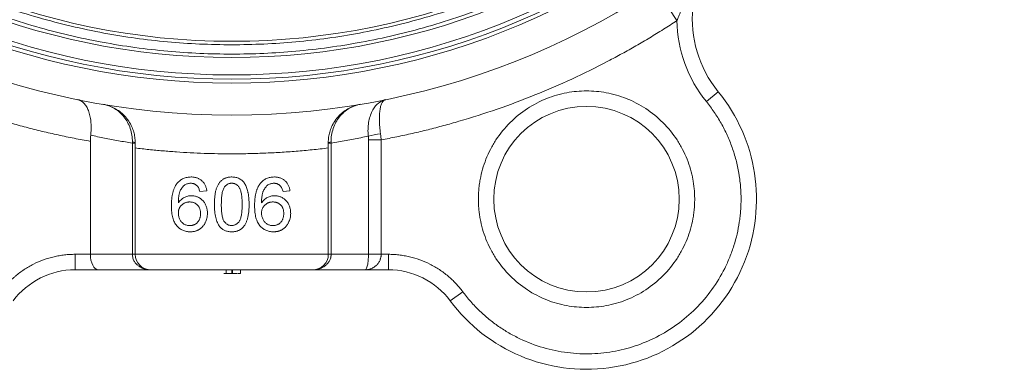
# Model space of a CAD drawing. Units: millimetres. Extents: x 51 to 1361, y 46 to 1202.
# Drawn here: x 610 to 738, y 262 to 307 of the extents above; entities that cross this region are included whole.
import ezdxf

# ---------------------------------------------------------------- set-up
doc = ezdxf.new("R2010")
doc.units = ezdxf.units.MM

msp = doc.modelspace()

# ---------------------------------------------------------------- linework, layer by layer
at = {"color": 7, "linetype": 'Continuous', "lineweight": 15}
for p, q in [((695.44, 306.67), (692.69, 310.85)), ((699.25, 296.21), (700.8, 297.47)), ((619.52, 291.06), (619.52, 276.45)), ((624.96, 276.45), (624.96, 290.83)), ((650.68, 290.83), (650.68, 276.45)), ((655.52, 276.45), (655.52, 291.25)), ((657.16, 291.25), (657.16, 276.45)), ((625.32, 290.2), (625.32, 276.45)), ((650.32, 276.45), (650.32, 290.2)), ((645.36, 284.65), (644.46, 284.56)), ((617.54, 276.45), (619.52, 276.45)), ((617.54, 276.45), (617.54, 274.45)), ((619.52, 276.45), (624.96, 276.45)), ((624.96, 276.45), (625.32, 276.45)), ((625.32, 276.45), (650.32, 276.45)), ((650.68, 276.45), (650.32, 276.45)), ((650.68, 276.45), (655.52, 276.45)), ((657.16, 276.45), (655.52, 276.45)), ((658.09, 276.45), (657.16, 276.45)), ((658.09, 276.45), (658.09, 274.45)), ((617.54, 274.45), (620.56, 274.45)), ((620.56, 274.45), (627.32, 274.45)), ((627.32, 274.45), (648.32, 274.45)), ((648.32, 274.45), (655.08, 274.45)), ((655.08, 274.45), (658.09, 274.45)), ((667.71, 271.62), (666.11, 270.43))]:
    msp.add_line(p, q, dxfattribs=at)
at = {"color": 8, "linetype": 'Continuous', "lineweight": 15}
msp.add_line((617.91, 296.45), (618.51, 296.15), dxfattribs=at)
at = {"color": 144, "linetype": 'Continuous', "lineweight": 0}
for p, q in [((650.32, 290.83), (650.68, 290.83)), ((655.52, 291.25), (657.16, 291.25)), ((634.59, 284.65), (633.69, 284.56)), ((637.1, 274.45), (637.1, 273.95)), ((637.83, 273.95), (637.83, 274.45)), ((637.9, 274.45), (637.9, 273.95)), ((638.94, 274.45), (638.94, 273.95)), ((637.1, 273.95), (637.12, 273.95)), ((637.18, 273.95), (638.22, 273.95)), ((638.46, 273.95), (638.22, 273.95))]:
    msp.add_line(p, q, dxfattribs=at)
at = {"color": 144, "linetype": 'Continuous', "lineweight": 0, "flags": 128}
msp.add_lwpolyline([(625.32, 290.83), (625.31, 290.83), (625.29, 290.83), (625.27, 290.83), (625.22, 290.83), (625.17, 290.83), (625.11, 290.83), (625.04, 290.83), (624.96, 290.83)], dxfattribs=at)
at = {"color": 7, "linetype": 'Continuous', "lineweight": 15}
for centre, radius in [((637.82, 394.45), 100), ((637.82, 394.45), 95.85), ((637.82, 394.45), 95.35), ((637.82, 394.45), 94.8), ((637.82, 394.45), 92.55), ((637.82, 394.45), 90.45), ((683.74, 283.58), 12)]:
    msp.add_circle(centre, radius, dxfattribs=at)
for centre, radius, start, end in [((712.43, 306.94), 15, 130.454, 219.1477), ((683.74, 283.58), 22, 216.7233, 39.1477), ((627.32, 276.45), 2, 180, 270), ((648.32, 276.45), 2, 270, 0), ((617.54, 264.45), 10, 90, 143.2767), ((658.09, 264.45), 10, 36.7233, 90)]:
    msp.add_arc(centre, radius, start, end, dxfattribs=at)
at = {"color": 144, "linetype": 'Continuous', "lineweight": 0}
for centre, radius, start, end in [((657.87, 283.93), 8.15, 95.6411, 106.9744), ((625, 290.12), 0.861, 68.3505, 92.7594), ((650.64, 290.12), 0.861, 87.2406, 111.6495)]:
    msp.add_arc(centre, radius, start, end, dxfattribs=at)
at = {"color": 7, "linetype": 'Continuous', "lineweight": 15}
msp.add_ellipse((620.56, 276.45), major_axis=(0, 2), ratio=0.520567, start_param=1.570796, end_param=3.141593, dxfattribs=at)
for points, knots in [([(545.71, 394.45), (545.72, 394.12), (545.72, 393.46), (545.73, 392.46), (545.76, 391.47), (545.8, 390.48), (545.85, 389.49), (545.9, 388.5), (545.97, 387.51), (546.05, 386.53), (546.14, 385.54), (546.24, 384.56), (546.36, 383.57), (546.48, 382.59), (546.61, 381.61), (546.76, 380.63), (546.91, 379.65), (547.07, 378.67), (547.45, 376.57), (548.12, 373.37), (549.25, 369.06), (550.59, 364.78), (552.16, 360.5), (553.95, 356.28), (556.66, 350.7), (560.61, 343.93), (566.2, 336.28), (572.57, 329.21), (579.65, 322.83), (587.3, 317.24), (595.4, 312.52), (603.8, 308.7), (612.36, 305.78), (620.95, 303.76), (629.44, 302.6), (637.82, 302.22), (646.2, 302.6), (654.68, 303.76), (663.27, 305.78), (671.83, 308.7), (680.23, 312.52), (688.33, 317.24), (695.99, 322.83), (703.06, 329.21), (709.44, 336.28), (715.02, 343.93), (718.97, 350.7), (721.68, 356.28), (723.48, 360.5), (725.05, 364.78), (726.39, 369.06), (727.51, 373.37), (728.24, 376.86), (728.71, 379.54), (729, 381.39), (729.24, 383.24), (729.45, 385.1), (729.62, 386.96), (729.76, 388.83), (729.85, 390.7), (729.91, 392.57), (729.92, 393.82), (729.92, 394.45)], [0, 0, 0, 0, 0.003435, 0.006868, 0.010297, 0.013725, 0.017151, 0.020575, 0.023998, 0.027421, 0.030843, 0.034266, 0.037689, 0.041113, 0.044539, 0.047966, 0.051396, 0.054828, 0.058263, 0.073508, 0.088755, 0.104387, 0.120021, 0.135977, 0.151935, 0.184343, 0.217096, 0.250024, 0.282953, 0.315706, 0.348114, 0.380018, 0.411275, 0.441758, 0.471361, 0.5, 0.52864, 0.558243, 0.588726, 0.619983, 0.651887, 0.684295, 0.717048, 0.749976, 0.782904, 0.815657, 0.848066, 0.864022, 0.87998, 0.895612, 0.911246, 0.926491, 0.941738, 0.948223, 0.9547, 0.961169, 0.967635, 0.9741, 0.980566, 0.987036, 0.993513, 1, 1, 1, 1]), ([(728.71, 394.45), (728.71, 394.12), (728.71, 393.47), (728.7, 392.49), (728.67, 391.51), (728.63, 390.53), (728.59, 389.56), (728.53, 388.58), (728.46, 387.6), (728.38, 386.63), (728.29, 385.66), (728.19, 384.69), (728.08, 383.71), (727.96, 382.74), (727.83, 381.78), (727.69, 380.81), (727.53, 379.84), (727.37, 378.87), (727, 376.8), (726.34, 373.64), (725.23, 369.39), (723.91, 365.17), (722.36, 360.95), (720.58, 356.78), (717.91, 351.27), (714.01, 344.59), (708.5, 337.04), (702.21, 330.06), (695.22, 323.77), (687.67, 318.25), (679.68, 313.59), (671.39, 309.82), (662.94, 306.94), (654.51, 304.96), (646.13, 303.8), (637.82, 303.43), (629.5, 303.8), (621.13, 304.96), (612.7, 306.94), (604.25, 309.82), (595.95, 313.59), (587.96, 318.25), (580.41, 323.77), (573.43, 330.06), (567.13, 337.04), (561.62, 344.59), (557.72, 351.27), (555.05, 356.78), (553.28, 360.95), (551.73, 365.17), (550.4, 369.39), (549.3, 373.64), (548.57, 377.09), (548.11, 379.73), (547.83, 381.56), (547.59, 383.39), (547.38, 385.22), (547.21, 387.06), (547.08, 388.9), (546.99, 390.75), (546.93, 392.6), (546.92, 393.83), (546.92, 394.45)], [0, 0, 0, 0, 0.0034353, 0.0068676, 0.0102973, 0.0137248, 0.0171505, 0.0205748, 0.0239981, 0.0274207, 0.0308432, 0.0342658, 0.0376891, 0.0411133, 0.0445389, 0.0479662, 0.0513958, 0.0548279, 0.058263, 0.0735079, 0.0887546, 0.1043867, 0.1200206, 0.1359769, 0.1519351, 0.1843433, 0.2170962, 0.2500243, 0.2829524, 0.3157053, 0.3481135, 0.380018, 0.4112746, 0.4417574, 0.4708779, 0.5000004, 0.5291209, 0.5582433, 0.5887262, 0.6199827, 0.6518872, 0.6842954, 0.7170483, 0.7499764, 0.7829045, 0.8156574, 0.8480656, 0.864022, 0.8799801, 0.8956122, 0.9112461, 0.926491, 0.9417377, 0.9482233, 0.9546996, 0.9611693, 0.9676352, 0.9740998, 0.9805659, 0.9870362, 0.9935133, 1, 1, 1, 1]), ([(702.7, 318.36), (702.59, 318.26), (702.36, 318.07), (702.05, 317.78), (701.76, 317.5), (701.49, 317.23), (701.24, 316.97), (701.01, 316.72), (700.8, 316.49), (700.61, 316.28), (700.44, 316.08), (699.94, 315.47), (699.21, 314.48), (698.27, 312.97), (697.48, 311.47), (696.89, 310.17), (696.48, 309.2), (696.19, 308.5), (695.93, 307.85), (695.68, 307.24), (695.52, 306.86), (695.44, 306.67)], [0, 0, 0, 0, 0.032601, 0.063493, 0.092679, 0.120163, 0.145945, 0.170024, 0.192401, 0.213074, 0.232039, 0.249296, 0.383103, 0.498734, 0.632434, 0.749223, 0.806277, 0.859905, 0.910084, 0.956791, 1, 1, 1, 1]), ([(619.52, 291.06), (619.17, 291.12), (618.47, 291.24), (617.43, 291.45), (616.39, 291.66), (615.35, 291.88), (614.31, 292.11), (613.28, 292.35), (612.25, 292.61), (611.22, 292.87), (610.19, 293.15), (607.8, 293.81), (604.06, 294.98), (599.05, 296.82), (594.14, 298.92), (590.41, 300.74), (587.79, 302.13), (586.24, 302.98), (584.71, 303.86), (583.19, 304.77), (581.68, 305.71), (580.69, 306.35), (580.2, 306.67)], [0, 0, 0, 0, 0.024953, 0.049896, 0.074831, 0.099761, 0.124688, 0.149614, 0.174543, 0.199477, 0.224418, 0.249369, 0.374678, 0.500001, 0.625311, 0.750633, 0.792209, 0.833763, 0.875307, 0.916853, 0.958414, 1, 1, 1, 1]), ([(695.44, 306.67), (695.15, 306.48), (694.57, 306.1), (693.69, 305.55), (692.81, 305), (691.93, 304.46), (691.04, 303.93), (690.14, 303.41), (689.24, 302.9), (688.34, 302.4), (687.43, 301.91), (685.28, 300.77), (681.86, 299.08), (677.08, 297.02), (672.2, 295.19), (668.24, 293.93), (665.24, 293.09), (663.23, 292.56), (661.22, 292.08), (659.19, 291.64), (657.84, 291.38), (657.16, 291.25)], [0, 0, 0, 0, 0.024956, 0.049902, 0.07484, 0.099773, 0.124703, 0.149633, 0.174566, 0.199503, 0.224447, 0.2494, 0.374694, 0.500002, 0.625296, 0.750603, 0.800495, 0.850362, 0.900222, 0.950095, 1, 1, 1, 1]), ([(669.74, 283.58), (669.74, 283.71), (669.74, 283.95), (669.76, 284.32), (669.78, 284.68), (669.81, 285.04), (669.86, 285.41), (669.91, 285.77), (670.03, 286.46), (670.26, 287.46), (670.71, 288.76), (671.29, 290.03), (672.25, 291.68), (673.77, 293.55), (676.01, 295.37), (678.52, 296.67), (681.13, 297.42), (683.74, 297.66), (686.35, 297.42), (688.96, 296.67), (691.47, 295.37), (693.71, 293.55), (695.23, 291.68), (696.19, 290.03), (696.77, 288.76), (697.22, 287.46), (697.47, 286.37), (697.61, 285.5), (697.69, 284.86), (697.73, 284.22), (697.74, 283.8), (697.74, 283.58)], [0, 0, 0, 0, 0.008346, 0.016677, 0.024999, 0.033318, 0.041639, 0.049968, 0.058311, 0.089201, 0.120102, 0.15228, 0.18447, 0.250119, 0.315767, 0.380052, 0.441771, 0.500002, 0.558232, 0.619951, 0.684236, 0.749885, 0.815534, 0.847711, 0.879901, 0.910791, 0.941693, 0.956278, 0.970837, 0.985401, 1, 1, 1, 1]), ([(617.91, 296.45), (617.95, 296.44), (618.01, 296.43), (618.1, 296.4), (618.19, 296.36), (618.25, 296.33), (618.36, 296.27), (618.51, 296.17), (618.75, 295.95), (619.02, 295.6), (619.28, 295.05), (619.48, 294.4), (619.58, 293.77), (619.61, 293.28), (619.62, 292.93), (619.62, 292.58), (619.6, 292.22), (619.57, 291.98), (619.56, 291.86)], [0, 0, 0, 0, 0.0317391, 0.0601798, 0.0853223, 0.1071664, 0.125712, 0.1915218, 0.2503992, 0.3824202, 0.5001441, 0.6290921, 0.7499204, 0.8010783, 0.8516059, 0.9015608, 0.9510041, 1, 1, 1, 1]), ([(621.15, 295.85), (621.23, 295.83), (621.38, 295.81), (621.58, 295.76), (621.75, 295.71), (621.98, 295.64), (622.26, 295.53), (622.74, 295.3), (623.3, 294.96), (623.94, 294.4), (624.48, 293.74), (624.83, 293.1), (625.03, 292.6), (625.14, 292.27), (625.22, 291.93), (625.27, 291.6), (625.31, 291.26), (625.32, 291.03), (625.32, 290.92)], [0, 0, 0, 0, 0.039218, 0.07318, 0.101887, 0.125339, 0.191146, 0.249602, 0.383382, 0.4993, 0.631602, 0.749298, 0.794102, 0.83752, 0.879676, 0.920707, 0.960762, 1, 1, 1, 1]), ([(624.96, 290.98), (624.96, 291.28), (624.94, 291.58), (624.85, 292.16), (624.78, 292.45), (624.59, 293), (624.47, 293.27), (624.2, 293.77), (624.04, 294), (623.7, 294.44), (623.51, 294.64), (623.1, 295), (622.87, 295.16), (622.18, 295.57), (621.68, 295.76), (621.15, 295.85)], [0, 0, 0, 0, 0.125, 0.125, 0.25, 0.25, 0.375, 0.375, 0.5, 0.5, 0.625, 0.625, 0.75, 0.75, 1, 1, 1, 1]), ([(654.48, 295.85), (654.41, 295.83), (654.26, 295.81), (654.06, 295.76), (653.89, 295.71), (653.66, 295.64), (653.37, 295.53), (652.89, 295.3), (652.33, 294.96), (651.7, 294.4), (651.16, 293.74), (650.8, 293.1), (650.61, 292.6), (650.5, 292.27), (650.42, 291.94), (650.36, 291.6), (650.32, 291.26), (650.32, 291.03), (650.32, 290.92)], [0, 0, 0, 0, 0.039213, 0.073174, 0.101883, 0.125339, 0.191127, 0.249602, 0.383229, 0.4993, 0.631331, 0.749298, 0.793878, 0.837169, 0.879289, 0.92037, 0.960554, 1, 1, 1, 1]), ([(654.48, 295.85), (653.96, 295.76), (653.45, 295.57), (652.76, 295.16), (652.54, 295), (652.13, 294.64), (651.94, 294.44), (651.59, 294), (651.43, 293.77), (651.16, 293.27), (651.04, 293), (650.86, 292.45), (650.79, 292.16), (650.69, 291.58), (650.67, 291.28), (650.68, 290.98)], [0, 0, 0, 0, 0.25, 0.25, 0.375, 0.375, 0.5, 0.5, 0.625, 0.625, 0.75, 0.75, 0.875, 0.875, 1, 1, 1, 1]), ([(655.49, 291.73), (655.46, 292.04), (655.45, 292.35), (655.47, 292.94), (655.5, 293.23), (655.58, 293.78), (655.64, 294.04), (655.8, 294.53), (655.89, 294.76), (656.1, 295.18), (656.21, 295.36), (656.47, 295.7), (656.61, 295.84), (657.05, 296.22), (657.38, 296.38), (657.72, 296.45)], [0, 0, 0, 0, 0.125, 0.125, 0.25, 0.25, 0.375, 0.375, 0.5, 0.5, 0.625, 0.625, 0.75, 0.75, 1, 1, 1, 1]), ([(657.72, 296.45), (657.56, 296.42), (657.41, 296.29), (657.23, 295.97), (657.18, 295.84), (657.08, 295.54), (657.04, 295.37), (656.98, 294.98), (656.96, 294.76), (656.93, 294.3), (656.92, 294.05), (656.93, 293.52), (656.95, 293.23), (656.99, 292.65), (657.03, 292.36), (657.07, 292.05)], [0, 0, 0, 0, 0.25, 0.25, 0.375, 0.375, 0.5, 0.5, 0.625, 0.625, 0.75, 0.75, 0.875, 0.875, 1, 1, 1, 1]), ([(703.74, 283.58), (703.74, 283.73), (703.74, 284.01), (703.72, 284.43), (703.7, 284.85), (703.67, 285.28), (703.63, 285.7), (703.58, 286.12), (703.52, 286.54), (703.39, 287.39), (703.11, 288.65), (702.61, 290.29), (701.96, 291.89), (701.31, 293.16), (700.73, 294.14), (700.27, 294.85), (699.78, 295.55), (699.43, 295.99), (699.25, 296.21)], [0, 0, 0, 0, 0.031078, 0.062113, 0.09312, 0.124111, 0.1551, 0.186103, 0.217132, 0.248203, 0.374085, 0.500007, 0.62589, 0.751811, 0.813893, 0.875877, 0.937875, 1, 1, 1, 1]), ([(624.96, 290.83), (624.65, 290.88), (624.05, 290.98), (623.15, 291.14), (622.25, 291.3), (621.35, 291.48), (620.46, 291.66), (619.86, 291.79), (619.56, 291.86)], [0, 0, 0, 0, 0.1671329, 0.3340736, 0.5008262, 0.6673952, 0.833785, 1, 1, 1, 1]), ([(655.49, 291.73), (655.17, 291.66), (654.53, 291.53), (653.57, 291.34), (652.61, 291.16), (651.64, 290.99), (651, 290.88), (650.68, 290.83)], [0, 0, 0, 0, 0.199541, 0.399306, 0.5993, 0.799529, 1, 1, 1, 1]), ([(650.32, 290.2), (649.97, 290.16), (649.28, 290.07), (648.24, 289.97), (647.2, 289.87), (646.16, 289.78), (645.12, 289.7), (644.08, 289.63), (643.04, 289.58), (641.99, 289.53), (640.95, 289.49), (639.91, 289.47), (638.86, 289.45), (637.57, 289.45), (636.03, 289.46), (634.24, 289.5), (632.45, 289.58), (630.66, 289.69), (628.88, 289.83), (627.1, 289.99), (625.91, 290.13), (625.32, 290.2)], [0, 0, 0, 0, 0.041706, 0.083392, 0.12506, 0.166716, 0.208363, 0.250006, 0.291649, 0.333295, 0.37495, 0.416616, 0.458299, 0.500002, 0.571474, 0.642897, 0.714292, 0.785678, 0.857078, 0.928512, 1, 1, 1, 1]), ([(630.01, 282.73), (630.01, 282.81), (630.01, 282.97), (630.02, 283.21), (630.03, 283.44), (630.06, 283.66), (630.08, 283.88), (630.12, 284.08), (630.15, 284.28), (630.2, 284.46), (630.25, 284.64), (630.31, 284.81), (630.37, 284.97), (630.44, 285.13), (630.51, 285.27), (630.59, 285.41), (630.68, 285.54), (630.74, 285.61), (630.77, 285.65)], [0, 0, 0, 0, 0.0800336, 0.1578537, 0.2325642, 0.304731, 0.3743843, 0.4416625, 0.5060482, 0.5686923, 0.6287153, 0.6872385, 0.7432266, 0.7975674, 0.8502389, 0.9016289, 0.9510667, 1, 1, 1, 1]), ([(632.51, 285.64), (632.44, 285.64), (632.31, 285.63), (632.11, 285.59), (631.92, 285.53), (631.8, 285.47), (631.74, 285.43)], [0, 0, 0, 0, 0.2525842, 0.4990954, 0.7471187, 1, 1, 1, 1]), ([(633.37, 285.28), (633.34, 285.31), (633.28, 285.37), (633.18, 285.44), (633.08, 285.5), (632.98, 285.55), (632.87, 285.59), (632.75, 285.62), (632.63, 285.64), (632.55, 285.64), (632.51, 285.64)], [0, 0, 0, 0, 0.1285451, 0.2528185, 0.3752117, 0.4971128, 0.6185462, 0.7422221, 0.8694577, 1, 1, 1, 1]), ([(635.57, 282.9), (635.57, 283), (635.58, 283.2), (635.59, 283.48), (635.61, 283.76), (635.64, 284.01), (635.67, 284.26), (635.71, 284.49), (635.76, 284.7), (635.82, 284.9), (635.89, 285.09), (635.96, 285.27), (636.05, 285.43), (636.13, 285.58), (636.23, 285.72), (636.33, 285.85), (636.45, 285.96), (636.57, 286.06), (636.7, 286.16), (636.83, 286.23), (636.98, 286.3), (637.13, 286.35), (637.29, 286.4), (637.46, 286.43), (637.64, 286.45), (637.76, 286.45), (637.82, 286.45)], [0, 0, 0, 0, 0.063114, 0.123615, 0.180974, 0.235261, 0.287101, 0.336031, 0.382382, 0.426334, 0.468211, 0.50825, 0.546628, 0.58365, 0.618994, 0.653583, 0.687156, 0.720422, 0.75323, 0.78626, 0.819504, 0.853545, 0.888308, 0.923996, 0.96135, 1, 1, 1, 1]), ([(637.81, 285.64), (637.86, 285.64), (637.95, 285.64), (638.09, 285.61), (638.23, 285.57), (638.35, 285.51), (638.48, 285.43), (638.59, 285.34), (638.69, 285.23), (638.79, 285.1), (638.88, 284.94), (638.96, 284.75), (639.02, 284.53), (639.07, 284.27), (639.11, 283.98), (639.14, 283.65), (639.16, 283.29), (639.16, 283.04), (639.16, 282.9)], [0, 0, 0, 0, 0.043119, 0.084777, 0.125232, 0.166126, 0.207413, 0.250196, 0.294277, 0.341348, 0.392964, 0.452351, 0.519819, 0.596849, 0.682952, 0.778459, 0.884371, 1, 1, 1, 1]), ([(637.82, 286.45), (637.91, 286.45), (638.08, 286.44), (638.34, 286.4), (638.58, 286.33), (638.81, 286.23), (639.02, 286.1), (639.21, 285.95), (639.37, 285.78), (639.51, 285.57), (639.63, 285.35), (639.73, 285.1), (639.83, 284.83), (639.9, 284.59), (639.94, 284.38), (639.98, 284.21), (640, 284.02), (640.02, 283.82), (640.04, 283.61), (640.05, 283.39), (640.06, 283.15), (640.06, 282.99), (640.06, 282.9)], [0, 0, 0, 0, 0.056724, 0.111437, 0.164368, 0.216435, 0.267641, 0.31736, 0.367473, 0.41821, 0.471404, 0.527966, 0.588061, 0.652134, 0.686345, 0.723264, 0.76261, 0.804739, 0.84943, 0.896711, 0.94689, 1, 1, 1, 1]), ([(640.78, 282.73), (640.78, 282.81), (640.78, 282.97), (640.79, 283.21), (640.8, 283.44), (640.83, 283.66), (640.85, 283.88), (640.89, 284.08), (640.92, 284.28), (640.97, 284.46), (641.02, 284.64), (641.08, 284.81), (641.14, 284.97), (641.21, 285.13), (641.28, 285.27), (641.36, 285.41), (641.45, 285.54), (641.51, 285.61), (641.54, 285.65)], [0, 0, 0, 0, 0.080034, 0.157854, 0.232564, 0.304731, 0.374384, 0.441663, 0.506048, 0.568692, 0.628715, 0.687238, 0.743227, 0.797567, 0.850239, 0.901629, 0.951067, 1, 1, 1, 1]), ([(643.28, 285.64), (643.21, 285.64), (643.08, 285.63), (642.88, 285.59), (642.69, 285.53), (642.57, 285.47), (642.51, 285.43)], [0, 0, 0, 0, 0.252584, 0.499095, 0.747119, 1, 1, 1, 1]), ([(644.13, 285.28), (644.1, 285.31), (644.05, 285.37), (643.95, 285.44), (643.85, 285.5), (643.75, 285.55), (643.64, 285.59), (643.52, 285.62), (643.4, 285.64), (643.32, 285.64), (643.28, 285.64)], [0, 0, 0, 0, 0.1285451, 0.2528185, 0.3752117, 0.4971128, 0.6185462, 0.7422221, 0.8694577, 1, 1, 1, 1]), ([(631.74, 285.43), (631.68, 285.39), (631.56, 285.29), (631.41, 285.1), (631.27, 284.89), (631.16, 284.69), (631.09, 284.51), (631.04, 284.36), (631, 284.19), (630.97, 284), (630.94, 283.8), (630.92, 283.58), (630.91, 283.35), (630.91, 283.19), (630.91, 283.1)], [0, 0, 0, 0, 0.088609, 0.181893, 0.280787, 0.38702, 0.444107, 0.506454, 0.574396, 0.647656, 0.726426, 0.811458, 0.90278, 1, 1, 1, 1]), ([(636.47, 282.9), (636.47, 283.04), (636.48, 283.29), (636.49, 283.65), (636.53, 283.98), (636.57, 284.28), (636.62, 284.55), (636.69, 284.78), (636.77, 284.99), (636.84, 285.11), (636.88, 285.16)], [0, 0, 0, 0, 0.170464, 0.327198, 0.470509, 0.6006, 0.717486, 0.822846, 0.916112, 1, 1, 1, 1]), ([(642.51, 285.43), (642.45, 285.39), (642.33, 285.29), (642.18, 285.1), (642.04, 284.89), (641.93, 284.69), (641.86, 284.51), (641.81, 284.36), (641.77, 284.19), (641.74, 284), (641.71, 283.8), (641.69, 283.58), (641.68, 283.35), (641.68, 283.19), (641.68, 283.1)], [0, 0, 0, 0, 0.088609, 0.181893, 0.280787, 0.38702, 0.444107, 0.506454, 0.574396, 0.647656, 0.726426, 0.811458, 0.90278, 1, 1, 1, 1]), ([(630.91, 281.77), (630.91, 281.83), (630.91, 281.93), (630.93, 282.08), (630.96, 282.22), (631.01, 282.36), (631.07, 282.49), (631.14, 282.61), (631.23, 282.72), (631.33, 282.82), (631.44, 282.91), (631.55, 283), (631.67, 283.06), (631.8, 283.12), (631.93, 283.16), (632.07, 283.19), (632.21, 283.22), (632.31, 283.22), (632.36, 283.22)], [0, 0, 0, 0, 0.06911, 0.135044, 0.198335, 0.260937, 0.321881, 0.382447, 0.44343, 0.506089, 0.568915, 0.629785, 0.690262, 0.750438, 0.810914, 0.872282, 0.935188, 1, 1, 1, 1]), ([(632.36, 283.22), (632.41, 283.22), (632.52, 283.22), (632.67, 283.2), (632.81, 283.17), (632.95, 283.12), (633.07, 283.07), (633.19, 283), (633.3, 282.91), (633.4, 282.82), (633.49, 282.72), (633.57, 282.6), (633.63, 282.48), (633.69, 282.35), (633.73, 282.2), (633.76, 282.05), (633.78, 281.89), (633.78, 281.78), (633.78, 281.73)], [0, 0, 0, 0, 0.068621, 0.134135, 0.196906, 0.257593, 0.316292, 0.374274, 0.432266, 0.490992, 0.549848, 0.608746, 0.668762, 0.729755, 0.792561, 0.858748, 0.927771, 1, 1, 1, 1]), ([(632.61, 284.03), (632.68, 284.02), (632.82, 284.02), (633.02, 283.99), (633.22, 283.94), (633.41, 283.87), (633.58, 283.78), (633.76, 283.67), (633.92, 283.54), (634.07, 283.39), (634.22, 283.23), (634.34, 283.05), (634.44, 282.87), (634.53, 282.67), (634.59, 282.45), (634.64, 282.23), (634.67, 282), (634.67, 281.84), (634.68, 281.75)], [0, 0, 0, 0, 0.061347, 0.121203, 0.179863, 0.238152, 0.296252, 0.35519, 0.415676, 0.478379, 0.541524, 0.603977, 0.666513, 0.729491, 0.79371, 0.859736, 0.928449, 1, 1, 1, 1]), ([(641.68, 283.1), (641.73, 283.18), (641.83, 283.32), (642.02, 283.51), (642.21, 283.67), (642.43, 283.8), (642.66, 283.9), (642.89, 283.97), (643.13, 284.02), (643.3, 284.02), (643.38, 284.03)], [0, 0, 0, 0, 0.13549, 0.265229, 0.390778, 0.51542, 0.638317, 0.759642, 0.878902, 1, 1, 1, 1]), ([(643.13, 283.22), (643.18, 283.22), (643.29, 283.22), (643.44, 283.2), (643.58, 283.17), (643.72, 283.12), (643.84, 283.07), (643.96, 283), (644.07, 282.91), (644.17, 282.82), (644.26, 282.72), (644.34, 282.6), (644.4, 282.48), (644.46, 282.35), (644.5, 282.2), (644.53, 282.05), (644.55, 281.89), (644.55, 281.78), (644.55, 281.73)], [0, 0, 0, 0, 0.068621, 0.134135, 0.196906, 0.257593, 0.316292, 0.374274, 0.432266, 0.490992, 0.549848, 0.608746, 0.668762, 0.729755, 0.792561, 0.858748, 0.927771, 1, 1, 1, 1]), ([(643.38, 284.03), (643.45, 284.02), (643.59, 284.02), (643.79, 283.99), (643.99, 283.94), (644.18, 283.87), (644.35, 283.78), (644.53, 283.67), (644.69, 283.54), (644.84, 283.39), (644.98, 283.23), (645.11, 283.05), (645.21, 282.87), (645.3, 282.67), (645.36, 282.45), (645.41, 282.23), (645.44, 282), (645.44, 281.84), (645.45, 281.75)], [0, 0, 0, 0, 0.061347, 0.121203, 0.179863, 0.238152, 0.296252, 0.35519, 0.415676, 0.478379, 0.541524, 0.603977, 0.666513, 0.729491, 0.79371, 0.859736, 0.928449, 1, 1, 1, 1]), ([(667.71, 271.62), (667.79, 271.51), (667.97, 271.28), (668.23, 270.95), (668.51, 270.62), (668.79, 270.3), (669.07, 269.98), (669.37, 269.67), (669.93, 269.1), (670.8, 268.31), (672.03, 267.34), (673.35, 266.47), (675.22, 265.43), (677.71, 264.42), (680.85, 263.71), (684.03, 263.5), (687.12, 263.79), (690.06, 264.53), (692.87, 265.7), (695.51, 267.32), (697.94, 269.38), (700.03, 271.83), (701.42, 274.13), (702.3, 276.08), (702.83, 277.56), (703.25, 279.07), (703.49, 280.34), (703.62, 281.34), (703.69, 282.09), (703.73, 282.84), (703.74, 283.33), (703.74, 283.58)], [0, 0, 0, 0, 0.008562, 0.017113, 0.025659, 0.034201, 0.042746, 0.051295, 0.059855, 0.090893, 0.121942, 0.153777, 0.185622, 0.250077, 0.314531, 0.378161, 0.440201, 0.500001, 0.559801, 0.621841, 0.685471, 0.749926, 0.81438, 0.846215, 0.87806, 0.909099, 0.940148, 0.955115, 0.970066, 0.985021, 1, 1, 1, 1]), ([(697.74, 283.58), (697.74, 283.46), (697.74, 283.22), (697.72, 282.85), (697.7, 282.49), (697.66, 282.12), (697.62, 281.76), (697.57, 281.4), (697.45, 280.71), (697.22, 279.71), (696.77, 278.4), (696.19, 277.13), (695.23, 275.49), (693.71, 273.61), (691.47, 271.79), (688.96, 270.49), (686.35, 269.74), (683.74, 269.51), (681.13, 269.74), (678.52, 270.49), (676.01, 271.79), (673.77, 273.61), (672.25, 275.49), (671.29, 277.13), (670.71, 278.4), (670.26, 279.71), (670.01, 280.8), (669.87, 281.67), (669.79, 282.3), (669.75, 282.94), (669.74, 283.37), (669.74, 283.58)], [0, 0, 0, 0, 0.0083458, 0.0166769, 0.0249989, 0.0333176, 0.0416387, 0.0499678, 0.0583106, 0.0892005, 0.1201024, 0.15228, 0.1844696, 0.2501185, 0.3157674, 0.3800521, 0.4417709, 0.5000017, 0.5582325, 0.6199513, 0.6842359, 0.7498848, 0.8155337, 0.8477114, 0.879901, 0.9107909, 0.9416927, 0.956278, 0.9708373, 0.9854011, 1, 1, 1, 1]), ([(632.46, 279.36), (632.38, 279.36), (632.2, 279.37), (631.95, 279.4), (631.71, 279.47), (631.48, 279.55), (631.26, 279.66), (631.06, 279.8), (630.87, 279.96), (630.69, 280.14), (630.53, 280.36), (630.39, 280.6), (630.27, 280.88), (630.17, 281.19), (630.1, 281.53), (630.05, 281.9), (630.02, 282.3), (630.01, 282.58), (630.01, 282.73)], [0, 0, 0, 0, 0.056157, 0.110133, 0.162537, 0.213912, 0.265146, 0.31651, 0.369179, 0.423123, 0.479276, 0.538691, 0.601978, 0.670125, 0.74365, 0.82281, 0.908261, 1, 1, 1, 1]), ([(632.39, 280.17), (632.32, 280.17), (632.19, 280.17), (631.99, 280.21), (631.8, 280.28), (631.63, 280.36), (631.47, 280.48), (631.33, 280.62), (631.2, 280.78), (631.1, 280.96), (631.01, 281.15), (630.95, 281.36), (630.91, 281.56), (630.91, 281.7), (630.91, 281.77)], [0, 0, 0, 0, 0.086177, 0.168507, 0.247942, 0.327194, 0.406461, 0.486356, 0.568492, 0.65485, 0.742427, 0.828778, 0.913823, 1, 1, 1, 1]), ([(634.68, 281.75), (634.67, 281.65), (634.67, 281.43), (634.61, 281.12), (634.52, 280.82), (634.41, 280.58), (634.32, 280.39), (634.23, 280.26), (634.14, 280.14), (634.05, 280.03), (633.95, 279.92), (633.84, 279.83), (633.72, 279.74), (633.6, 279.66), (633.47, 279.59), (633.34, 279.53), (633.21, 279.47), (633.07, 279.43), (632.92, 279.4), (632.77, 279.38), (632.62, 279.36), (632.52, 279.36), (632.46, 279.36)], [0, 0, 0, 0, 0.088899, 0.17544, 0.261633, 0.34801, 0.390819, 0.432814, 0.473776, 0.514166, 0.554107, 0.594121, 0.63362, 0.673585, 0.71348, 0.75336, 0.792891, 0.833007, 0.873643, 0.914893, 0.95695, 1, 1, 1, 1]), ([(637.82, 280.17), (637.77, 280.17), (637.68, 280.17), (637.54, 280.2), (637.41, 280.24), (637.29, 280.29), (637.17, 280.37), (637.06, 280.46), (636.96, 280.57), (636.85, 280.69), (636.76, 280.84), (636.68, 281.03), (636.62, 281.26), (636.56, 281.52), (636.52, 281.81), (636.49, 282.14), (636.47, 282.51), (636.47, 282.77), (636.47, 282.9)], [0, 0, 0, 0, 0.040773, 0.080851, 0.120114, 0.160024, 0.200507, 0.242303, 0.286488, 0.332651, 0.383767, 0.443091, 0.510974, 0.588295, 0.675908, 0.773346, 0.881594, 1, 1, 1, 1]), ([(640.06, 282.9), (640.06, 282.8), (640.06, 282.61), (640.05, 282.32), (640.03, 282.05), (640, 281.8), (639.96, 281.55), (639.92, 281.32), (639.87, 281.11), (639.81, 280.91), (639.75, 280.72), (639.68, 280.55), (639.59, 280.38), (639.5, 280.23), (639.41, 280.09), (639.3, 279.96), (639.19, 279.85), (639.07, 279.75), (638.94, 279.65), (638.81, 279.57), (638.66, 279.51), (638.51, 279.45), (638.35, 279.41), (638.18, 279.38), (638, 279.36), (637.88, 279.36), (637.82, 279.36)], [0, 0, 0, 0, 0.062874, 0.122837, 0.179657, 0.23396, 0.285595, 0.334513, 0.380905, 0.424895, 0.466529, 0.506488, 0.545032, 0.581831, 0.617448, 0.652067, 0.68588, 0.719175, 0.752182, 0.78524, 0.818656, 0.852548, 0.887626, 0.923635, 0.961022, 1, 1, 1, 1]), ([(639.16, 282.9), (639.16, 282.77), (639.16, 282.51), (639.14, 282.14), (639.11, 281.81), (639.07, 281.52), (639.02, 281.26), (638.95, 281.04), (638.87, 280.85), (638.78, 280.69), (638.68, 280.57), (638.57, 280.46), (638.46, 280.37), (638.34, 280.3), (638.22, 280.24), (638.09, 280.2), (637.96, 280.17), (637.86, 280.17), (637.82, 280.17)], [0, 0, 0, 0, 0.118432, 0.226295, 0.323755, 0.41098, 0.488319, 0.556611, 0.615569, 0.667048, 0.713541, 0.757735, 0.79954, 0.839813, 0.879732, 0.91913, 0.959218, 1, 1, 1, 1]), ([(643.23, 279.36), (643.14, 279.36), (642.97, 279.37), (642.72, 279.4), (642.48, 279.47), (642.25, 279.55), (642.03, 279.66), (641.83, 279.8), (641.64, 279.96), (641.46, 280.14), (641.3, 280.36), (641.16, 280.6), (641.04, 280.88), (640.94, 281.19), (640.87, 281.53), (640.82, 281.9), (640.78, 282.3), (640.78, 282.58), (640.78, 282.73)], [0, 0, 0, 0, 0.056157, 0.110133, 0.162537, 0.213912, 0.265146, 0.31651, 0.369179, 0.423123, 0.479276, 0.538691, 0.601978, 0.670125, 0.74365, 0.82281, 0.908261, 1, 1, 1, 1]), ([(643.16, 280.17), (643.09, 280.17), (642.96, 280.17), (642.76, 280.21), (642.57, 280.28), (642.4, 280.36), (642.24, 280.48), (642.1, 280.62), (641.97, 280.78), (641.87, 280.96), (641.78, 281.15), (641.72, 281.36), (641.68, 281.56), (641.68, 281.7), (641.68, 281.77)], [0, 0, 0, 0, 0.086177, 0.168507, 0.247942, 0.327194, 0.406461, 0.486356, 0.568492, 0.65485, 0.742427, 0.828778, 0.913823, 1, 1, 1, 1]), ([(644.55, 281.73), (644.55, 281.67), (644.55, 281.55), (644.53, 281.39), (644.5, 281.23), (644.45, 281.08), (644.4, 280.94), (644.33, 280.81), (644.25, 280.69), (644.16, 280.59), (644.07, 280.49), (643.96, 280.4), (643.84, 280.33), (643.72, 280.27), (643.59, 280.22), (643.46, 280.19), (643.31, 280.17), (643.21, 280.17), (643.16, 280.17)], [0, 0, 0, 0, 0.074682, 0.146166, 0.213739, 0.278948, 0.342272, 0.403709, 0.464492, 0.524742, 0.584281, 0.642941, 0.7001, 0.757252, 0.815617, 0.875146, 0.936035, 1, 1, 1, 1]), ([(645.45, 281.75), (645.44, 281.65), (645.44, 281.43), (645.38, 281.12), (645.29, 280.82), (645.18, 280.58), (645.09, 280.39), (645, 280.26), (644.91, 280.14), (644.82, 280.03), (644.72, 279.92), (644.61, 279.83), (644.49, 279.74), (644.37, 279.66), (644.24, 279.59), (644.11, 279.53), (643.98, 279.47), (643.84, 279.43), (643.69, 279.4), (643.54, 279.38), (643.39, 279.36), (643.29, 279.36), (643.23, 279.36)], [0, 0, 0, 0, 0.088899, 0.17544, 0.261633, 0.34801, 0.390819, 0.432814, 0.473776, 0.514166, 0.554107, 0.594121, 0.63362, 0.673585, 0.71348, 0.75336, 0.792891, 0.833007, 0.873643, 0.914893, 0.95695, 1, 1, 1, 1]), ([(637.82, 279.36), (637.74, 279.36), (637.58, 279.37), (637.35, 279.4), (637.13, 279.45), (636.93, 279.52), (636.74, 279.62), (636.56, 279.74), (636.4, 279.87), (636.3, 279.98), (636.25, 280.03)], [0, 0, 0, 0, 0.137903, 0.268873, 0.395178, 0.517089, 0.636743, 0.756222, 0.876628, 1, 1, 1, 1]), ([(607.93, 271.62), (608, 271.72), (608.13, 271.9), (608.35, 272.17), (608.58, 272.43), (608.81, 272.68), (609.05, 272.93), (609.29, 273.17), (609.55, 273.4), (610.08, 273.86), (610.92, 274.49), (612.15, 275.2), (613.45, 275.76), (614.58, 276.09), (615.49, 276.28), (616.17, 276.38), (616.86, 276.44), (617.31, 276.45), (617.54, 276.45)], [0, 0, 0, 0, 0.030926, 0.061774, 0.092569, 0.123338, 0.154105, 0.184896, 0.215736, 0.24665, 0.373308, 0.500012, 0.62667, 0.753375, 0.815106, 0.876652, 0.938215, 1, 1, 1, 1]), ([(627.32, 274.45), (627.26, 274.45), (627.16, 274.45), (627.01, 274.47), (626.87, 274.48), (626.75, 274.51), (626.64, 274.53), (626.54, 274.56), (626.32, 274.63), (626.01, 274.77), (625.63, 275.03), (625.33, 275.34), (625.13, 275.66), (625.02, 275.95), (624.97, 276.2), (624.96, 276.37), (624.96, 276.45)], [0, 0, 0, 0, 0.047584, 0.091597, 0.13204, 0.168913, 0.202217, 0.231951, 0.258118, 0.401256, 0.526661, 0.657397, 0.778399, 0.853578, 0.927302, 1, 1, 1, 1]), ([(650.68, 276.45), (650.68, 276.41), (650.68, 276.32), (650.66, 276.2), (650.64, 276.08), (650.61, 275.95), (650.57, 275.83), (650.48, 275.62), (650.3, 275.34), (650, 275.03), (649.62, 274.77), (649.27, 274.61), (648.95, 274.52), (648.66, 274.46), (648.44, 274.45), (648.32, 274.45)], [0, 0, 0, 0, 0.036269, 0.07274, 0.109469, 0.14651, 0.183917, 0.22174, 0.342727, 0.473469, 0.598858, 0.742002, 0.808582, 0.894582, 1, 1, 1, 1]), ([(655.08, 274.45), (655.09, 274.45), (655.11, 274.45), (655.13, 274.47), (655.16, 274.48), (655.18, 274.51), (655.2, 274.53), (655.22, 274.56), (655.26, 274.63), (655.32, 274.76), (655.39, 275.02), (655.45, 275.33), (655.48, 275.64), (655.5, 275.89), (655.51, 276.07), (655.52, 276.26), (655.52, 276.39), (655.52, 276.45)], [0, 0, 0, 0, 0.051519, 0.099106, 0.142761, 0.182485, 0.218278, 0.250142, 0.278078, 0.428826, 0.557202, 0.686081, 0.800379, 0.852255, 0.902541, 0.951644, 1, 1, 1, 1]), ([(657.16, 276.45), (657.16, 276.41), (657.16, 276.34), (657.15, 276.24), (657.13, 276.13), (657.11, 276.02), (657.08, 275.92), (657.05, 275.81), (656.98, 275.62), (656.82, 275.33), (656.56, 275.02), (656.22, 274.76), (655.92, 274.61), (655.63, 274.52), (655.37, 274.46), (655.18, 274.45), (655.08, 274.45)], [0, 0, 0, 0, 0.027577, 0.055336, 0.083361, 0.111734, 0.140534, 0.169837, 0.199713, 0.314, 0.442887, 0.57125, 0.722007, 0.793281, 0.885945, 1, 1, 1, 1]), ([(658.09, 276.45), (658.21, 276.45), (658.43, 276.45), (658.78, 276.43), (659.12, 276.41), (659.46, 276.37), (659.8, 276.33), (660.14, 276.27), (660.48, 276.21), (661.17, 276.06), (662.18, 275.76), (663.48, 275.2), (664.71, 274.49), (665.65, 273.79), (666.34, 273.17), (666.83, 272.68), (667.29, 272.17), (667.57, 271.81), (667.71, 271.62)], [0, 0, 0, 0, 0.030926, 0.061774, 0.092569, 0.123338, 0.154105, 0.184896, 0.215736, 0.24665, 0.373308, 0.500012, 0.62667, 0.753375, 0.815106, 0.876652, 0.938215, 1, 1, 1, 1]), ([(638.94, 273.95), (638.92, 273.95), (638.89, 273.95), (638.72, 273.95), (638.58, 273.95), (638.55, 273.95)], [0, 0, 0, 0, 0.461849, 0.883666, 1, 1, 1, 1])]:
    msp.add_open_spline(points, degree=3, knots=knots, dxfattribs=at)
for points in [[(699.25, 296.21), (696.84, 299.17), (695.5, 302.85), (695.44, 306.67)], [(619.56, 291.86), (619.53, 291.59), (619.52, 291.33), (619.52, 291.06)], [(625.32, 290.2), (625.32, 290.44), (625.32, 290.68), (625.32, 290.92)], [(650.32, 290.92), (650.32, 290.68), (650.32, 290.44), (650.32, 290.2)]]:
    msp.add_open_spline(points, degree=3, dxfattribs=at)
at = {"color": 144, "linetype": 'Continuous', "lineweight": 0}
for points, knots in [([(657.16, 291.25), (657.15, 291.31), (657.14, 291.45), (657.12, 291.65), (657.1, 291.85), (657.08, 291.98), (657.07, 292.05)], [0, 0, 0, 0, 0.251902, 0.502485, 0.751825, 1, 1, 1, 1]), ([(655.52, 291.25), (655.52, 291.29), (655.52, 291.37), (655.51, 291.49), (655.51, 291.61), (655.5, 291.69), (655.49, 291.73)], [0, 0, 0, 0, 0.251657, 0.501815, 0.751064, 1, 1, 1, 1]), ([(630.77, 285.65), (630.83, 285.72), (630.94, 285.84), (631.13, 286), (631.33, 286.14), (631.55, 286.25), (631.79, 286.34), (632.03, 286.41), (632.3, 286.44), (632.47, 286.45), (632.57, 286.45)], [0, 0, 0, 0, 0.125625, 0.247619, 0.368528, 0.488104, 0.609878, 0.735382, 0.864448, 1, 1, 1, 1]), ([(632.57, 286.45), (632.63, 286.45), (632.77, 286.45), (632.96, 286.42), (633.15, 286.38), (633.33, 286.33), (633.5, 286.27), (633.66, 286.18), (633.81, 286.09), (633.94, 285.97), (634.07, 285.85), (634.19, 285.71), (634.29, 285.56), (634.38, 285.4), (634.45, 285.23), (634.51, 285.05), (634.56, 284.86), (634.58, 284.72), (634.59, 284.65)], [0, 0, 0, 0, 0.0684993, 0.1345723, 0.1982079, 0.2597837, 0.3199509, 0.3795083, 0.4388142, 0.4984971, 0.5581817, 0.6174376, 0.6775224, 0.7379594, 0.8003299, 0.8640897, 0.9306221, 1, 1, 1, 1]), ([(636.88, 285.16), (636.91, 285.2), (636.97, 285.27), (637.07, 285.37), (637.17, 285.45), (637.29, 285.52), (637.41, 285.58), (637.54, 285.61), (637.67, 285.64), (637.76, 285.64), (637.81, 285.64)], [0, 0, 0, 0, 0.134393, 0.262803, 0.38593, 0.507853, 0.627247, 0.748261, 0.872335, 1, 1, 1, 1]), ([(641.54, 285.65), (641.6, 285.72), (641.71, 285.84), (641.9, 286), (642.1, 286.14), (642.32, 286.25), (642.56, 286.34), (642.8, 286.41), (643.06, 286.44), (643.24, 286.45), (643.34, 286.45)], [0, 0, 0, 0, 0.125625, 0.247619, 0.368528, 0.488104, 0.609878, 0.735382, 0.864448, 1, 1, 1, 1]), ([(643.34, 286.45), (643.4, 286.45), (643.54, 286.45), (643.73, 286.42), (643.92, 286.38), (644.1, 286.33), (644.27, 286.27), (644.43, 286.18), (644.58, 286.09), (644.71, 285.97), (644.84, 285.85), (644.96, 285.71), (645.06, 285.56), (645.14, 285.4), (645.22, 285.23), (645.28, 285.05), (645.33, 284.86), (645.35, 284.72), (645.36, 284.65)], [0, 0, 0, 0, 0.0684993, 0.1345723, 0.1982079, 0.2597837, 0.3199509, 0.3795083, 0.4388142, 0.4984971, 0.5581817, 0.6174376, 0.6775224, 0.7379594, 0.8003299, 0.8640897, 0.9306221, 1, 1, 1, 1]), ([(633.69, 284.56), (633.67, 284.64), (633.63, 284.79), (633.56, 284.98), (633.47, 285.15), (633.4, 285.24), (633.37, 285.28)], [0, 0, 0, 0, 0.299802, 0.564331, 0.796204, 1, 1, 1, 1]), ([(644.46, 284.56), (644.44, 284.64), (644.4, 284.79), (644.33, 284.98), (644.24, 285.15), (644.17, 285.24), (644.13, 285.28)], [0, 0, 0, 0, 0.299802, 0.564331, 0.796204, 1, 1, 1, 1]), ([(630.91, 283.1), (630.96, 283.18), (631.06, 283.32), (631.25, 283.51), (631.45, 283.67), (631.66, 283.8), (631.89, 283.9), (632.12, 283.97), (632.36, 284.02), (632.53, 284.02), (632.61, 284.03)], [0, 0, 0, 0, 0.13549, 0.265229, 0.390778, 0.51542, 0.638317, 0.759642, 0.878902, 1, 1, 1, 1]), ([(641.68, 281.77), (641.68, 281.83), (641.68, 281.93), (641.7, 282.08), (641.73, 282.22), (641.78, 282.36), (641.84, 282.49), (641.91, 282.61), (642, 282.72), (642.1, 282.82), (642.21, 282.91), (642.32, 283), (642.44, 283.06), (642.57, 283.12), (642.7, 283.16), (642.84, 283.19), (642.98, 283.22), (643.08, 283.22), (643.13, 283.22)], [0, 0, 0, 0, 0.06911, 0.135044, 0.198335, 0.260937, 0.321881, 0.382447, 0.44343, 0.506089, 0.568915, 0.629785, 0.690262, 0.750438, 0.810914, 0.872282, 0.935188, 1, 1, 1, 1]), ([(633.78, 281.73), (633.78, 281.67), (633.78, 281.55), (633.76, 281.39), (633.73, 281.23), (633.68, 281.08), (633.63, 280.94), (633.56, 280.81), (633.49, 280.69), (633.4, 280.59), (633.3, 280.49), (633.19, 280.4), (633.07, 280.33), (632.95, 280.27), (632.82, 280.22), (632.69, 280.19), (632.54, 280.17), (632.44, 280.17), (632.39, 280.17)], [0, 0, 0, 0, 0.074682, 0.146166, 0.213739, 0.278948, 0.342272, 0.403709, 0.464492, 0.524742, 0.584281, 0.642941, 0.7001, 0.757252, 0.815617, 0.875146, 0.936035, 1, 1, 1, 1]), ([(636.25, 280.03), (636.2, 280.11), (636.08, 280.28), (635.95, 280.56), (635.83, 280.87), (635.74, 281.21), (635.66, 281.59), (635.61, 282), (635.58, 282.44), (635.58, 282.74), (635.57, 282.9)], [0, 0, 0, 0, 0.097421, 0.200886, 0.311172, 0.429798, 0.55774, 0.694715, 0.84213, 1, 1, 1, 1]), ([(637.18, 273.95), (637.16, 273.95), (637.12, 273.95), (637.08, 273.95), (637.03, 273.95), (636.99, 273.95), (636.95, 273.95), (636.92, 273.95), (636.9, 273.95), (636.86, 273.95), (636.83, 273.95), (636.81, 273.95), (636.79, 273.95), (636.79, 273.95), (636.79, 273.95)], [0, 0, 0, 0, 0.087622, 0.171402, 0.250166, 0.325701, 0.396343, 0.462726, 0.525528, 0.584189, 0.694724, 0.800274, 0.902182, 1, 1, 1, 1])]:
    msp.add_open_spline(points, degree=3, knots=knots, dxfattribs=at)
for points in [[(624.96, 290.98), (624.96, 290.93), (624.96, 290.88), (624.96, 290.83)], [(650.68, 290.83), (650.68, 290.88), (650.68, 290.93), (650.68, 290.98)]]:
    msp.add_open_spline(points, degree=3, dxfattribs=at)

doc.saveas('drawing.dxf')
